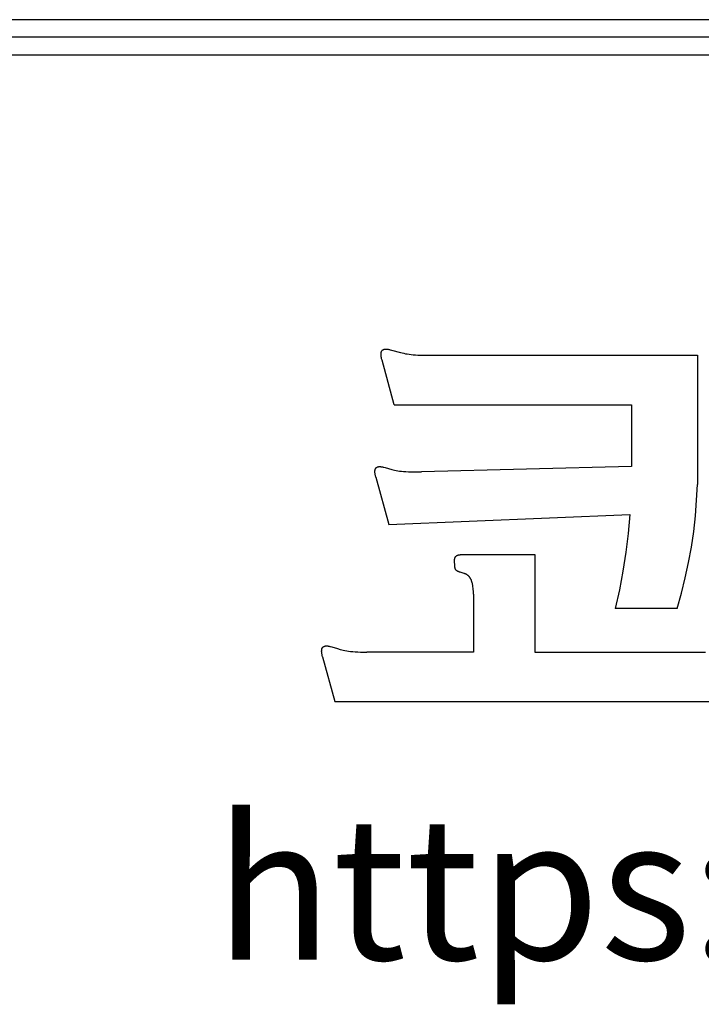
# Model space of a CAD drawing. Units: millimetres. Extents: x 133 to 4055, y 145 to 2915.
# Drawn here: x 492 to 568, y 275 to 385 of the extents above; entities that cross this region are included whole.
import ezdxf

# ---------------------------------------------------------------- set-up
doc = ezdxf.new("R2010")
doc.units = ezdxf.units.MM
for name, color, linetype in [('7', 7, 'Continuous'), ('Form-A3', 60, 'Continuous'), ('±âº»°ª', 7, 'Continuous')]:
    doc.layers.add(name, color=color, linetype=linetype)
doc.styles.add('Arial Regular', font='arial.ttf')

# ---------------------------------------------------------------- blocks, each defined once
blk = doc.blocks.new('A$C00CF3378')
at = {"layer": '±âº»°ª', "color": 162}
for p, q in [((360.62, 194.13, 41.98), (360.63, 194.16, 41.98)), ((360.62, 194.13, 41.98), (360.63, 194.16, 41.98)), ((360.62, 194.1, 41.98), (360.62, 194.13, 41.98)), ((360.62, 194.1, 41.98), (360.62, 194.13, 41.98)), ((360.62, 194.06, 41.98), (360.62, 194.1, 41.98)), ((360.62, 194.06, 41.98), (360.62, 194.1, 41.98)), ((360.62, 194.03, 41.98), (360.62, 194.06, 41.98)), ((360.62, 194.03, 41.98), (360.62, 194.06, 41.98)), ((360.62, 194, 41.98), (360.62, 194.03, 41.98)), ((360.62, 194, 41.98), (360.62, 194.03, 41.98)), ((360.62, 193.92, 41.98), (360.62, 194, 41.98)), ((360.62, 193.92, 41.98), (360.62, 194, 41.98)), ((360.62, 193.85, 41.98), (360.62, 193.92, 41.98)), ((360.62, 193.85, 41.98), (360.62, 193.92, 41.98)), ((360.63, 193.77, 41.98), (360.62, 193.85, 41.98)), ((360.63, 193.77, 41.98), (360.62, 193.85, 41.98)), ((360.63, 194.22, 41.98), (360.64, 194.25, 41.98)), ((360.63, 194.22, 41.98), (360.64, 194.25, 41.98)), ((360.63, 194.19, 41.98), (360.63, 194.22, 41.98)), ((360.63, 194.19, 41.98), (360.63, 194.22, 41.98)), ((360.63, 194.16, 41.98), (360.63, 194.19, 41.98)), ((360.63, 194.16, 41.98), (360.63, 194.19, 41.98)), ((360.64, 193.69, 41.98), (360.63, 193.77, 41.98)), ((360.64, 193.69, 41.98), (360.63, 193.77, 41.98)), ((360.64, 194.28, 41.98), (360.65, 194.31, 41.98)), ((360.64, 194.28, 41.98), (360.65, 194.31, 41.98)), ((360.64, 194.25, 41.98), (360.64, 194.28, 41.98)), ((360.64, 194.25, 41.98), (360.64, 194.28, 41.98)), ((360.65, 193.6, 41.98), (360.64, 193.69, 41.98)), ((360.65, 193.6, 41.98), (360.64, 193.69, 41.98)), ((360.65, 194.31, 41.98), (360.66, 194.33, 41.98)), ((360.65, 194.31, 41.98), (360.66, 194.33, 41.98)), ((360.66, 193.51, 41.98), (360.65, 193.6, 41.98)), ((360.66, 193.51, 41.98), (360.65, 193.6, 41.98)), ((360.66, 194.36, 41.98), (360.67, 194.38, 41.98)), ((360.66, 194.36, 41.98), (360.67, 194.38, 41.98)), ((360.66, 194.33, 41.98), (360.66, 194.36, 41.98)), ((360.66, 194.33, 41.98), (360.66, 194.36, 41.98)), ((360.68, 193.42, 41.98), (360.66, 193.51, 41.98)), ((360.68, 193.42, 41.98), (360.66, 193.51, 41.98)), ((360.67, 194.38, 41.98), (360.68, 194.41, 41.98)), ((360.67, 194.38, 41.98), (360.68, 194.41, 41.98)), ((360.68, 194.41, 41.98), (360.69, 194.43, 41.98)), ((360.68, 194.41, 41.98), (360.69, 194.43, 41.98)), ((360.7, 193.32, 41.98), (360.68, 193.42, 41.98)), ((360.7, 193.32, 41.98), (360.68, 193.42, 41.98)), ((360.69, 194.43, 41.98), (360.7, 194.46, 41.98)), ((360.69, 194.43, 41.98), (360.7, 194.46, 41.98)), ((360.7, 194.46, 41.98), (360.71, 194.48, 41.98)), ((360.7, 194.46, 41.98), (360.71, 194.48, 41.98)), ((360.71, 194.48, 41.98), (360.72, 194.5, 41.98)), ((360.71, 194.48, 41.98), (360.72, 194.5, 41.98)), ((360.72, 194.5, 41.98), (360.73, 194.52, 41.98)), ((360.72, 194.5, 41.98), (360.73, 194.52, 41.98)), ((360.73, 194.52, 41.98), (360.74, 194.54, 41.98)), ((360.73, 194.52, 41.98), (360.74, 194.54, 41.98)), ((360.74, 194.54, 41.98), (360.75, 194.56, 41.98)), ((360.74, 194.54, 41.98), (360.75, 194.56, 41.98)), ((360.75, 194.56, 41.98), (360.76, 194.57, 41.98)), ((360.75, 194.56, 41.98), (360.76, 194.57, 41.98)), ((360.76, 194.58, 41.98), (360.77, 194.59, 41.98)), ((360.76, 194.58, 41.98), (360.77, 194.59, 41.98)), ((360.76, 194.57, 41.98), (360.76, 194.58, 41.98)), ((360.76, 194.57, 41.98), (360.76, 194.58, 41.98)), ((360.77, 194.6, 41.98), (360.78, 194.61, 41.98)), ((360.77, 194.6, 41.98), (360.78, 194.61, 41.98)), ((360.77, 194.59, 41.98), (360.77, 194.6, 41.98)), ((360.77, 194.59, 41.98), (360.77, 194.6, 41.98)), ((360.78, 194.61, 41.98), (360.79, 194.61, 41.98)), ((360.78, 194.61, 41.98), (360.79, 194.61, 41.98)), ((360.79, 194.62, 41.98), (360.8, 194.63, 41.98)), ((360.79, 194.62, 41.98), (360.8, 194.63, 41.98)), ((360.79, 194.61, 41.98), (360.79, 194.62, 41.98)), ((360.79, 194.61, 41.98), (360.79, 194.62, 41.98)), ((360.8, 194.63, 41.98), (360.81, 194.64, 41.98)), ((360.8, 194.63, 41.98), (360.81, 194.64, 41.98)), ((360.81, 194.64, 41.98), (360.82, 194.65, 41.98)), ((360.81, 194.64, 41.98), (360.82, 194.65, 41.98)), ((360.82, 194.65, 41.98), (360.83, 194.66, 41.98)), ((360.82, 194.65, 41.98), (360.83, 194.66, 41.98)), ((360.82, 194.65, 41.98), (360.82, 194.65, 41.98)), ((360.82, 194.65, 41.98), (360.82, 194.65, 41.98)), ((360.83, 194.66, 41.98), (360.84, 194.67, 41.98)), ((360.83, 194.66, 41.98), (360.84, 194.67, 41.98)), ((360.84, 194.67, 41.98), (360.85, 194.68, 41.98)), ((360.84, 194.67, 41.98), (360.85, 194.68, 41.98)), ((360.85, 194.68, 41.98), (360.86, 194.69, 41.98)), ((360.85, 194.68, 41.98), (360.86, 194.69, 41.98)), ((360.85, 194.68, 41.98), (360.85, 194.68, 41.98)), ((360.85, 194.68, 41.98), (360.85, 194.68, 41.98)), ((360.86, 194.69, 41.98), (360.87, 194.7, 41.98)), ((360.86, 194.69, 41.98), (360.87, 194.7, 41.98)), ((360.87, 194.7, 41.98), (360.88, 194.71, 41.98)), ((360.87, 194.7, 41.98), (360.88, 194.71, 41.98)), ((360.88, 194.71, 41.98), (360.89, 194.71, 41.98)), ((360.88, 194.71, 41.98), (360.89, 194.71, 41.98)), ((360.89, 194.71, 41.98), (360.89, 194.72, 41.98)), ((360.89, 194.72, 41.98), (360.9, 194.72, 41.98)), ((360.89, 194.71, 41.98), (360.89, 194.72, 41.98)), ((360.89, 194.72, 41.98), (360.9, 194.72, 41.98)), ((360.9, 194.72, 41.98), (360.91, 194.73, 41.98)), ((360.9, 194.72, 41.98), (360.91, 194.73, 41.98)), ((360.91, 194.73, 41.98), (360.93, 194.74, 41.98)), ((360.91, 194.73, 41.98), (360.93, 194.74, 41.98)), ((360.93, 194.74, 41.98), (360.95, 194.75, 41.98)), ((360.93, 194.74, 41.98), (360.95, 194.75, 41.98)), ((360.95, 194.75, 41.98), (360.96, 194.76, 41.98)), ((360.95, 194.75, 41.98), (360.96, 194.76, 41.98)), ((360.96, 194.76, 41.98), (360.98, 194.77, 41.98)), ((360.96, 194.76, 41.98), (360.98, 194.77, 41.98)), ((360.98, 194.77, 41.98), (361, 194.78, 41.98)), ((360.98, 194.77, 41.98), (361, 194.78, 41.98)), ((361, 194.78, 41.98), (361.02, 194.79, 41.98)), ((361, 194.78, 41.98), (361.02, 194.79, 41.98)), ((361.02, 194.79, 41.98), (361.04, 194.8, 41.98)), ((361.02, 194.79, 41.98), (361.04, 194.8, 41.98)), ((361.04, 194.8, 41.98), (361.06, 194.81, 41.98)), ((361.04, 194.8, 41.98), (361.06, 194.81, 41.98)), ((361.06, 194.81, 41.98), (361.08, 194.82, 41.98)), ((361.06, 194.81, 41.98), (361.08, 194.82, 41.98)), ((361.08, 194.82, 41.98), (361.1, 194.82, 41.98)), ((361.08, 194.82, 41.98), (361.1, 194.82, 41.98)), ((361.1, 194.82, 41.98), (361.12, 194.83, 41.98)), ((361.1, 194.82, 41.98), (361.12, 194.83, 41.98)), ((361.12, 194.83, 41.98), (361.14, 194.84, 41.98)), ((361.12, 194.83, 41.98), (361.14, 194.84, 41.98)), ((361.14, 194.84, 41.98), (361.17, 194.84, 41.98)), ((361.14, 194.84, 41.98), (361.17, 194.84, 41.98)), ((361.17, 194.84, 41.98), (361.19, 194.85, 41.98)), ((361.17, 194.84, 41.98), (361.19, 194.85, 41.98)), ((361.19, 194.85, 41.98), (361.21, 194.85, 41.98)), ((361.19, 194.85, 41.98), (361.21, 194.85, 41.98)), ((361.21, 194.85, 41.98), (361.24, 194.86, 41.98)), ((361.21, 194.85, 41.98), (361.24, 194.86, 41.98)), ((361.24, 194.86, 41.98), (361.26, 194.86, 41.98)), ((361.24, 194.86, 41.98), (361.26, 194.86, 41.98)), ((361.26, 194.86, 41.98), (361.28, 194.86, 41.98)), ((361.26, 194.86, 41.98), (361.28, 194.86, 41.98)), ((361.28, 194.86, 41.98), (361.31, 194.86, 41.98)), ((361.28, 194.86, 41.98), (361.31, 194.86, 41.98)), ((361.31, 194.86, 41.98), (361.33, 194.87, 41.98)), ((361.31, 194.86, 41.98), (361.33, 194.87, 41.98)), ((361.33, 194.87, 41.98), (361.35, 194.87, 41.98)), ((361.33, 194.87, 41.98), (361.35, 194.87, 41.98)), ((361.35, 194.87, 41.98), (361.38, 194.87, 41.98)), ((361.35, 194.87, 41.98), (361.38, 194.87, 41.98)), ((361.38, 194.87, 41.98), (361.43, 194.87, 41.98)), ((361.38, 194.87, 41.98), (361.43, 194.87, 41.98)), ((361.43, 194.87, 41.98), (361.48, 194.87, 41.98)), ((361.43, 194.87, 41.98), (361.48, 194.87, 41.98)), ((361.48, 194.87, 41.98), (361.54, 194.87, 41.98)), ((361.48, 194.87, 41.98), (361.54, 194.87, 41.98)), ((361.54, 194.87, 41.98), (361.59, 194.87, 41.98)), ((361.54, 194.87, 41.98), (361.59, 194.87, 41.98)), ((361.59, 194.87, 41.98), (361.64, 194.86, 41.98)), ((361.59, 194.87, 41.98), (361.64, 194.86, 41.98)), ((361.64, 194.86, 41.98), (361.7, 194.86, 41.98)), ((361.64, 194.86, 41.98), (361.7, 194.86, 41.98)), ((361.7, 194.86, 41.98), (361.76, 194.85, 41.98)), ((361.7, 194.86, 41.98), (361.76, 194.85, 41.98)), ((361.76, 194.85, 41.98), (361.81, 194.84, 41.98)), ((361.76, 194.85, 41.98), (361.81, 194.84, 41.98)), ((361.81, 194.84, 41.98), (361.93, 194.82, 41.98)), ((361.81, 194.84, 41.98), (361.93, 194.82, 41.98)), ((361.93, 194.82, 41.98), (362.05, 194.8, 41.98)), ((361.93, 194.82, 41.98), (362.05, 194.8, 41.98)), ((362.05, 194.8, 41.98), (362.17, 194.77, 41.98)), ((362.05, 194.8, 41.98), (362.17, 194.77, 41.98)), ((362.17, 194.77, 41.98), (362.42, 194.71, 41.98)), ((362.17, 194.77, 41.98), (362.42, 194.71, 41.98)), ((362.42, 194.71, 41.98), (363.94, 194.28, 41.98)), ((362.42, 194.71, 41.98), (363.94, 194.28, 41.98)), ((363.94, 194.28, 41.98), (364.21, 194.21, 41.98)), ((363.94, 194.28, 41.98), (364.21, 194.21, 41.98)), ((364.21, 194.21, 41.98), (364.49, 194.15, 41.98)), ((364.21, 194.21, 41.98), (364.49, 194.15, 41.98)), ((364.49, 194.15, 41.98), (364.77, 194.09, 41.98)), ((364.49, 194.15, 41.98), (364.77, 194.09, 41.98)), ((364.77, 194.09, 41.98), (365.08, 194.04, 41.98)), ((364.77, 194.09, 41.98), (365.08, 194.04, 41.98)), ((365.08, 194.04, 41.98), (365.4, 193.99, 41.98)), ((365.08, 194.04, 41.98), (365.4, 193.99, 41.98)), ((365.4, 193.99, 41.98), (365.74, 193.94, 41.98)), ((365.4, 193.99, 41.98), (365.74, 193.94, 41.98)), ((365.74, 193.94, 41.98), (366.1, 193.9, 41.98)), ((365.74, 193.94, 41.98), (366.1, 193.9, 41.98)), ((366.1, 193.9, 41.98), (366.49, 193.87, 41.98)), ((366.1, 193.9, 41.98), (366.49, 193.87, 41.98)), ((366.49, 193.87, 41.98), (366.91, 193.84, 41.98)), ((366.49, 193.87, 41.98), (366.91, 193.84, 41.98)), ((366.91, 193.84, 41.98), (367.36, 193.82, 41.98)), ((366.91, 193.84, 41.98), (367.36, 193.82, 41.98)), ((367.36, 193.82, 41.98), (368.35, 193.81, 41.98)), ((367.36, 193.82, 41.98), (368.35, 193.81, 41.98)), ((368.34, 193.81, 41.98), (414.63, 193.81, 41.98)), ((414.63, 193.81, 41.98), (414.63, 171.76, 41.98)), ((360.72, 193.22, 41.98), (360.7, 193.32, 41.98)), ((360.72, 193.22, 41.98), (360.7, 193.32, 41.98)), ((360.75, 193.11, 41.98), (360.72, 193.22, 41.98)), ((360.75, 193.11, 41.98), (360.72, 193.22, 41.98)), ((360.78, 193, 41.98), (360.75, 193.11, 41.98)), ((360.78, 193, 41.98), (360.75, 193.11, 41.98)), ((362.87, 185.36, 41.98), (360.78, 193, 41.98)), ((362.87, 185.36, 41.98), (403.36, 185.36, 41.98)), ((403.36, 185.36, 41.98), (403.36, 174.82, 41.98)), ((359.57, 174.02, 41.98), (359.58, 174.05, 41.98)), ((359.57, 173.99, 41.98), (359.57, 174.02, 41.98)), ((359.57, 173.95, 41.98), (359.57, 173.99, 41.98)), ((359.57, 173.92, 41.98), (359.57, 173.95, 41.98)), ((359.57, 173.88, 41.98), (359.57, 173.92, 41.98)), ((359.58, 173.81, 41.98), (359.57, 173.88, 41.98)), ((359.58, 174.14, 41.98), (359.59, 174.17, 41.98)), ((359.58, 174.11, 41.98), (359.58, 174.14, 41.98)), ((359.58, 174.08, 41.98), (359.58, 174.11, 41.98)), ((359.58, 174.05, 41.98), (359.58, 174.08, 41.98)), ((359.58, 173.73, 41.98), (359.58, 173.81, 41.98)), ((359.59, 173.64, 41.98), (359.58, 173.73, 41.98)), ((359.59, 174.2, 41.98), (359.6, 174.23, 41.98)), ((359.59, 174.17, 41.98), (359.59, 174.2, 41.98)), ((359.6, 173.56, 41.98), (359.59, 173.64, 41.98)), ((359.6, 174.26, 41.98), (359.61, 174.28, 41.98)), ((359.6, 174.23, 41.98), (359.6, 174.26, 41.98)), ((359.62, 173.47, 41.98), (359.6, 173.56, 41.98)), ((359.61, 174.28, 41.98), (359.62, 174.31, 41.98)), ((359.62, 174.31, 41.98), (359.63, 174.33, 41.98)), ((359.63, 173.38, 41.98), (359.62, 173.47, 41.98)), ((359.63, 174.36, 41.98), (359.64, 174.38, 41.98)), ((359.63, 174.33, 41.98), (359.63, 174.36, 41.98)), ((359.65, 173.28, 41.98), (359.63, 173.38, 41.98)), ((359.64, 174.38, 41.98), (359.65, 174.4, 41.98)), ((359.65, 174.4, 41.98), (359.66, 174.43, 41.98)), ((359.68, 173.18, 41.98), (359.65, 173.28, 41.98)), ((359.66, 174.43, 41.98), (359.67, 174.45, 41.98)), ((359.67, 174.45, 41.98), (359.68, 174.47, 41.98)), ((359.68, 174.47, 41.98), (359.69, 174.49, 41.98)), ((359.69, 174.49, 41.98), (359.71, 174.51, 41.98)), ((359.71, 174.51, 41.98), (359.72, 174.52, 41.98)), ((359.71, 174.51, 41.98), (359.71, 174.51, 41.98)), ((359.72, 174.53, 41.98), (359.73, 174.54, 41.98)), ((359.72, 174.52, 41.98), (359.72, 174.53, 41.98)), ((359.73, 174.54, 41.98), (359.74, 174.55, 41.98)), ((359.74, 174.56, 41.98), (359.75, 174.57, 41.98)), ((359.74, 174.55, 41.98), (359.74, 174.56, 41.98)), ((359.75, 174.57, 41.98), (359.76, 174.57, 41.98)), ((359.76, 174.57, 41.98), (359.77, 174.58, 41.98)), ((359.77, 174.59, 41.98), (359.78, 174.6, 41.98)), ((359.77, 174.58, 41.98), (359.77, 174.59, 41.98)), ((359.78, 174.6, 41.98), (359.79, 174.61, 41.98)), ((359.79, 174.61, 41.98), (359.8, 174.62, 41.98)), ((359.79, 174.61, 41.98), (359.79, 174.61, 41.98)), ((359.8, 174.62, 41.98), (359.81, 174.63, 41.98)), ((359.81, 174.63, 41.98), (359.82, 174.63, 41.98)), ((359.82, 174.63, 41.98), (359.83, 174.64, 41.98)), ((359.83, 174.64, 41.98), (359.83, 174.65, 41.98)), ((359.83, 174.65, 41.98), (359.84, 174.65, 41.98)), ((359.84, 174.65, 41.98), (359.85, 174.66, 41.98)), ((359.85, 174.66, 41.98), (359.87, 174.67, 41.98)), ((359.87, 174.67, 41.98), (359.88, 174.68, 41.98)), ((359.88, 174.68, 41.98), (359.9, 174.69, 41.98)), ((359.9, 174.69, 41.98), (359.92, 174.7, 41.98)), ((359.92, 174.7, 41.98), (359.94, 174.71, 41.98)), ((359.94, 174.71, 41.98), (359.96, 174.72, 41.98)), ((359.96, 174.72, 41.98), (359.98, 174.73, 41.98)), ((359.98, 174.73, 41.98), (360, 174.74, 41.98)), ((360, 174.74, 41.98), (360.02, 174.75, 41.98)), ((360.02, 174.75, 41.98), (360.04, 174.75, 41.98)), ((360.04, 174.75, 41.98), (360.06, 174.76, 41.98)), ((360.06, 174.76, 41.98), (360.08, 174.77, 41.98)), ((360.08, 174.77, 41.98), (360.1, 174.77, 41.98)), ((360.1, 174.77, 41.98), (360.12, 174.78, 41.98)), ((360.12, 174.78, 41.98), (360.14, 174.78, 41.98)), ((360.14, 174.78, 41.98), (360.16, 174.79, 41.98)), ((360.16, 174.79, 41.98), (360.19, 174.79, 41.98)), ((360.19, 174.79, 41.98), (360.21, 174.79, 41.98)), ((360.21, 174.79, 41.98), (360.23, 174.8, 41.98)), ((360.23, 174.8, 41.98), (360.26, 174.8, 41.98)), ((360.26, 174.8, 41.98), (360.28, 174.8, 41.98)), ((360.28, 174.8, 41.98), (360.3, 174.8, 41.98)), ((360.3, 174.8, 41.98), (360.33, 174.8, 41.98)), ((360.33, 174.8, 41.98), (360.38, 174.8, 41.98)), ((360.38, 174.8, 41.98), (360.43, 174.8, 41.98)), ((360.43, 174.8, 41.98), (360.48, 174.8, 41.98)), ((360.48, 174.8, 41.98), (360.53, 174.8, 41.98)), ((360.53, 174.8, 41.98), (360.58, 174.79, 41.98)), ((360.58, 174.79, 41.98), (360.64, 174.79, 41.98)), ((360.64, 174.79, 41.98), (360.69, 174.78, 41.98)), ((360.69, 174.78, 41.98), (360.75, 174.77, 41.98)), ((360.75, 174.77, 41.98), (360.86, 174.75, 41.98)), ((360.86, 174.75, 41.98), (360.97, 174.73, 41.98)), ((360.97, 174.73, 41.98), (361.09, 174.7, 41.98)), ((361.09, 174.7, 41.98), (361.32, 174.64, 41.98)), ((361.32, 174.64, 41.98), (362.45, 174.3, 41.98)), ((362.45, 174.3, 41.98), (362.68, 174.24, 41.98)), ((362.68, 174.24, 41.98), (362.93, 174.19, 41.98)), ((362.93, 174.19, 41.98), (363.18, 174.13, 41.98)), ((363.18, 174.13, 41.98), (363.46, 174.09, 41.98)), ((363.46, 174.09, 41.98), (363.76, 174.04, 41.98)), ((363.76, 174.04, 41.98), (364.09, 174.01, 41.98)), ((364.09, 174.01, 41.98), (364.45, 173.97, 41.98)), ((364.45, 173.97, 41.98), (364.84, 173.95, 41.98)), ((364.84, 173.95, 41.98), (365.28, 173.93, 41.98)), ((365.28, 173.93, 41.98), (366.3, 173.91, 41.98)), ((366.3, 173.91, 41.98), (367.54, 173.93, 41.98)), ((403.36, 174.82, 41.98), (367.54, 173.93, 41.98)), ((359.7, 173.07, 41.98), (359.68, 173.18, 41.98)), ((359.73, 172.97, 41.98), (359.7, 173.07, 41.98)), ((359.73, 172.97, 41.98), (361.96, 164.91, 41.98)), ((414.51, 169.07, 41.98), (414.63, 171.76, 41.98)), ((414.31, 166.39, 41.98), (414.51, 169.07, 41.98)), ((361.96, 164.91, 41.98), (403.12, 166.61, 41.98)), ((403.12, 166.61, 41.98), (402.81, 163.38, 41.98)), ((414.01, 163.72, 41.98), (414.31, 166.39, 41.98)), ((402.81, 163.38, 41.98), (402.41, 160.16, 41.98)), ((413.62, 161.06, 41.98), (414.01, 163.72, 41.98)), ((402.41, 160.16, 41.98), (401.91, 156.95, 41.98)), ((413.14, 158.41, 41.98), (413.62, 161.06, 41.98)), ((373.17, 158.93, 41.98), (373.18, 158.96, 41.98)), ((373.17, 158.87, 41.98), (373.17, 158.93, 41.98)), ((373.17, 158.82, 41.98), (373.17, 158.87, 41.98)), ((373.17, 158.76, 41.98), (373.17, 158.82, 41.98)), ((373.17, 158.71, 41.98), (373.17, 158.76, 41.98)), ((373.17, 158.49, 41.98), (373.17, 158.71, 41.98)), ((373.19, 158.08, 41.98), (373.17, 158.49, 41.98)), ((373.18, 159.01, 41.98), (373.19, 159.04, 41.98)), ((373.18, 158.98, 41.98), (373.18, 159.01, 41.98)), ((373.18, 158.96, 41.98), (373.18, 158.98, 41.98)), ((373.19, 159.07, 41.98), (373.2, 159.09, 41.98)), ((373.19, 159.04, 41.98), (373.19, 159.07, 41.98)), ((373.2, 159.09, 41.98), (373.21, 159.12, 41.98)), ((373.21, 159.14, 41.98), (373.22, 159.17, 41.98)), ((373.21, 159.12, 41.98), (373.21, 159.14, 41.98)), ((373.22, 159.17, 41.98), (373.23, 159.2, 41.98)), ((373.23, 159.2, 41.98), (373.24, 159.22, 41.98)), ((373.24, 159.22, 41.98), (373.25, 159.25, 41.98)), ((373.25, 159.25, 41.98), (373.26, 159.27, 41.98)), ((373.26, 159.27, 41.98), (373.27, 159.3, 41.98)), ((373.27, 159.3, 41.98), (373.28, 159.31, 41.98)), ((373.28, 159.32, 41.98), (373.29, 159.33, 41.98)), ((373.28, 159.31, 41.98), (373.28, 159.32, 41.98)), ((373.29, 159.33, 41.98), (373.3, 159.34, 41.98)), ((373.3, 159.35, 41.98), (373.31, 159.37, 41.98)), ((373.3, 159.34, 41.98), (373.3, 159.35, 41.98)), ((373.31, 159.37, 41.98), (373.32, 159.38, 41.98)), ((373.32, 159.38, 41.98), (373.33, 159.39, 41.98)), ((373.33, 159.4, 41.98), (373.34, 159.41, 41.98)), ((373.33, 159.39, 41.98), (373.33, 159.4, 41.98)), ((373.34, 159.41, 41.98), (373.35, 159.42, 41.98)), ((373.35, 159.42, 41.98), (373.36, 159.43, 41.98)), ((373.36, 159.43, 41.98), (373.37, 159.44, 41.98)), ((373.37, 159.44, 41.98), (373.38, 159.45, 41.98)), ((373.38, 159.45, 41.98), (373.39, 159.46, 41.98)), ((373.39, 159.46, 41.98), (373.4, 159.47, 41.98)), ((373.4, 159.47, 41.98), (373.41, 159.48, 41.98)), ((373.41, 159.48, 41.98), (373.42, 159.49, 41.98)), ((373.42, 159.49, 41.98), (373.43, 159.5, 41.98)), ((373.43, 159.5, 41.98), (373.44, 159.51, 41.98)), ((373.44, 159.51, 41.98), (373.45, 159.52, 41.98)), ((373.45, 159.52, 41.98), (373.46, 159.53, 41.98)), ((373.46, 159.53, 41.98), (373.48, 159.54, 41.98)), ((373.48, 159.54, 41.98), (373.49, 159.55, 41.98)), ((373.49, 159.55, 41.98), (373.5, 159.56, 41.98)), ((373.5, 159.56, 41.98), (373.51, 159.57, 41.98)), ((373.51, 159.57, 41.98), (373.53, 159.58, 41.98)), ((373.53, 159.58, 41.98), (373.54, 159.59, 41.98)), ((373.54, 159.59, 41.98), (373.55, 159.59, 41.98)), ((373.55, 159.59, 41.98), (373.57, 159.6, 41.98)), ((373.57, 159.6, 41.98), (373.58, 159.61, 41.98)), ((373.58, 159.61, 41.98), (373.6, 159.62, 41.98)), ((373.6, 159.62, 41.98), (373.61, 159.63, 41.98)), ((373.61, 159.63, 41.98), (373.63, 159.63, 41.98)), ((373.63, 159.63, 41.98), (373.64, 159.64, 41.98)), ((373.64, 159.64, 41.98), (373.66, 159.65, 41.98)), ((373.66, 159.65, 41.98), (373.69, 159.66, 41.98)), ((373.69, 159.66, 41.98), (373.73, 159.67, 41.98)), ((373.73, 159.67, 41.98), (373.76, 159.69, 41.98)), ((373.76, 159.69, 41.98), (373.8, 159.7, 41.98)), ((373.8, 159.7, 41.98), (373.84, 159.71, 41.98)), ((373.84, 159.71, 41.98), (373.88, 159.72, 41.98)), ((373.88, 159.72, 41.98), (373.92, 159.73, 41.98)), ((373.92, 159.73, 41.98), (373.97, 159.74, 41.98)), ((373.97, 159.74, 41.98), (374.01, 159.74, 41.98)), ((374.01, 159.74, 41.98), (374.06, 159.75, 41.98)), ((374.06, 159.75, 41.98), (374.11, 159.75, 41.98)), ((374.11, 159.75, 41.98), (374.16, 159.76, 41.98)), ((374.16, 159.76, 41.98), (374.21, 159.76, 41.98)), ((374.21, 159.76, 41.98), (374.27, 159.77, 41.98)), ((374.27, 159.77, 41.98), (374.32, 159.77, 41.98)), ((374.32, 159.77, 41.98), (374.38, 159.77, 41.98)), ((374.38, 159.77, 41.98), (386.86, 159.77, 41.98)), ((386.86, 159.77, 41.98), (386.86, 143.11, 41.98)), ((412.57, 155.78, 41.98), (413.14, 158.41, 41.98)), ((373.2, 157.9, 41.98), (373.19, 158.08, 41.98)), ((373.21, 157.81, 41.98), (373.2, 157.9, 41.98)), ((373.22, 157.73, 41.98), (373.21, 157.81, 41.98)), ((373.23, 157.65, 41.98), (373.22, 157.73, 41.98)), ((373.24, 157.61, 41.98), (373.23, 157.65, 41.98)), ((373.24, 157.57, 41.98), (373.24, 157.61, 41.98)), ((373.25, 157.53, 41.98), (373.24, 157.57, 41.98)), ((373.26, 157.5, 41.98), (373.25, 157.53, 41.98)), ((373.27, 157.46, 41.98), (373.26, 157.5, 41.98)), ((373.28, 157.43, 41.98), (373.27, 157.46, 41.98)), ((373.29, 157.4, 41.98), (373.28, 157.43, 41.98)), ((373.3, 157.36, 41.98), (373.29, 157.4, 41.98)), ((373.31, 157.33, 41.98), (373.3, 157.36, 41.98)), ((373.32, 157.3, 41.98), (373.31, 157.33, 41.98)), ((373.33, 157.29, 41.98), (373.32, 157.3, 41.98)), ((373.34, 157.27, 41.98), (373.33, 157.29, 41.98)), ((373.34, 157.26, 41.98), (373.34, 157.27, 41.98)), ((373.35, 157.25, 41.98), (373.34, 157.26, 41.98)), ((373.36, 157.23, 41.98), (373.35, 157.25, 41.98)), ((373.37, 157.22, 41.98), (373.36, 157.23, 41.98)), ((373.37, 157.2, 41.98), (373.37, 157.22, 41.98)), ((373.38, 157.19, 41.98), (373.37, 157.2, 41.98)), ((373.39, 157.18, 41.98), (373.38, 157.19, 41.98)), ((373.4, 157.17, 41.98), (373.39, 157.18, 41.98)), ((373.41, 157.15, 41.98), (373.4, 157.17, 41.98)), ((373.42, 157.14, 41.98), (373.41, 157.15, 41.98)), ((373.43, 157.13, 41.98), (373.42, 157.14, 41.98)), ((373.44, 157.12, 41.98), (373.43, 157.13, 41.98)), ((373.45, 157.11, 41.98), (373.44, 157.12, 41.98)), ((373.46, 157.1, 41.98), (373.45, 157.11, 41.98)), ((373.47, 157.09, 41.98), (373.46, 157.1, 41.98)), ((373.48, 157.07, 41.98), (373.47, 157.09, 41.98)), ((373.49, 157.06, 41.98), (373.48, 157.07, 41.98)), ((373.5, 157.05, 41.98), (373.49, 157.06, 41.98)), ((373.51, 157.04, 41.98), (373.5, 157.05, 41.98)), ((373.52, 157.03, 41.98), (373.51, 157.04, 41.98)), ((373.53, 157.02, 41.98), (373.52, 157.03, 41.98)), ((373.55, 157.01, 41.98), (373.53, 157.02, 41.98)), ((373.56, 157, 41.98), (373.55, 157.01, 41.98)), ((373.57, 156.99, 41.98), (373.56, 157, 41.98)), ((373.58, 156.99, 41.98), (373.57, 156.99, 41.98)), ((373.6, 156.98, 41.98), (373.58, 156.99, 41.98)), ((373.63, 156.96, 41.98), (373.6, 156.98, 41.98)), ((373.66, 156.94, 41.98), (373.63, 156.96, 41.98)), ((373.69, 156.92, 41.98), (373.66, 156.94, 41.98)), ((373.72, 156.91, 41.98), (373.69, 156.92, 41.98)), ((373.75, 156.89, 41.98), (373.72, 156.91, 41.98)), ((373.79, 156.87, 41.98), (373.75, 156.89, 41.98)), ((373.83, 156.86, 41.98), (373.79, 156.87, 41.98)), ((373.86, 156.84, 41.98), (373.83, 156.86, 41.98)), ((373.95, 156.81, 41.98), (373.86, 156.84, 41.98)), ((374.04, 156.78, 41.98), (373.95, 156.81, 41.98)), ((374.13, 156.75, 41.98), (374.04, 156.78, 41.98)), ((374.81, 156.55, 41.98), (374.13, 156.75, 41.98)), ((374.88, 156.52, 41.98), (374.81, 156.55, 41.98)), ((374.95, 156.49, 41.98), (374.88, 156.52, 41.98)), ((375.03, 156.46, 41.98), (374.95, 156.49, 41.98)), ((375.06, 156.45, 41.98), (375.03, 156.46, 41.98)), ((375.1, 156.43, 41.98), (375.06, 156.45, 41.98)), ((375.14, 156.41, 41.98), (375.1, 156.43, 41.98)), ((375.18, 156.39, 41.98), (375.14, 156.41, 41.98)), ((401.91, 156.95, 41.98), (401.31, 153.76, 41.98)), ((375.22, 156.37, 41.98), (375.18, 156.39, 41.98)), ((375.25, 156.35, 41.98), (375.22, 156.37, 41.98)), ((375.29, 156.33, 41.98), (375.25, 156.35, 41.98)), ((375.33, 156.3, 41.98), (375.29, 156.33, 41.98)), ((375.37, 156.28, 41.98), (375.33, 156.3, 41.98)), ((375.4, 156.25, 41.98), (375.37, 156.28, 41.98)), ((375.44, 156.22, 41.98), (375.4, 156.25, 41.98)), ((375.48, 156.19, 41.98), (375.44, 156.22, 41.98)), ((375.51, 156.16, 41.98), (375.48, 156.19, 41.98)), ((375.55, 156.13, 41.98), (375.51, 156.16, 41.98)), ((375.59, 156.09, 41.98), (375.55, 156.13, 41.98)), ((375.62, 156.06, 41.98), (375.59, 156.09, 41.98)), ((375.66, 156.02, 41.98), (375.62, 156.06, 41.98)), ((375.69, 155.98, 41.98), (375.66, 156.02, 41.98)), ((375.73, 155.93, 41.98), (375.69, 155.98, 41.98)), ((375.76, 155.89, 41.98), (375.73, 155.93, 41.98)), ((375.8, 155.84, 41.98), (375.76, 155.89, 41.98)), ((375.83, 155.79, 41.98), (375.8, 155.84, 41.98)), ((375.86, 155.74, 41.98), (375.83, 155.79, 41.98)), ((375.89, 155.69, 41.98), (375.86, 155.74, 41.98)), ((375.92, 155.63, 41.98), (375.89, 155.69, 41.98)), ((375.95, 155.57, 41.98), (375.92, 155.63, 41.98)), ((375.98, 155.51, 41.98), (375.95, 155.57, 41.98)), ((376.01, 155.45, 41.98), (375.98, 155.51, 41.98)), ((376.04, 155.38, 41.98), (376.01, 155.45, 41.98)), ((376.07, 155.32, 41.98), (376.04, 155.38, 41.98)), ((376.09, 155.24, 41.98), (376.07, 155.32, 41.98)), ((376.12, 155.17, 41.98), (376.09, 155.24, 41.98)), ((376.14, 155.09, 41.98), (376.12, 155.17, 41.98)), ((376.17, 155.01, 41.98), (376.14, 155.09, 41.98)), ((376.19, 154.93, 41.98), (376.17, 155.01, 41.98)), ((376.21, 154.84, 41.98), (376.19, 154.93, 41.98)), ((376.23, 154.76, 41.98), (376.21, 154.84, 41.98)), ((376.25, 154.66, 41.98), (376.23, 154.76, 41.98)), ((411.92, 153.18, 41.98), (412.57, 155.78, 41.98)), ((376.27, 154.57, 41.98), (376.25, 154.66, 41.98)), ((376.29, 154.47, 41.98), (376.27, 154.57, 41.98)), ((376.32, 154.26, 41.98), (376.29, 154.47, 41.98)), ((376.35, 154.04, 41.98), (376.32, 154.26, 41.98)), ((376.37, 153.8, 41.98), (376.35, 154.04, 41.98)), ((376.38, 153.55, 41.98), (376.37, 153.8, 41.98)), ((376.39, 153.29, 41.98), (376.38, 153.55, 41.98)), ((376.39, 153.01, 41.98), (376.39, 153.29, 41.98)), ((401.31, 153.76, 41.98), (400.62, 150.59, 41.98)), ((411.17, 150.59, 41.98), (411.92, 153.18, 41.98)), ((376.39, 153.01, 41.98), (376.39, 143.11, 41.98)), ((411.17, 150.59, 41.98), (400.62, 150.59, 41.98)), ((350.47, 143.33, 41.98), (350.48, 143.37, 41.98)), ((350.47, 143.3, 41.98), (350.47, 143.33, 41.98)), ((350.47, 143.23, 41.98), (350.47, 143.3, 41.98)), ((350.48, 143.15, 41.98), (350.47, 143.23, 41.98)), ((350.48, 143.46, 41.98), (350.49, 143.49, 41.98)), ((350.48, 143.43, 41.98), (350.48, 143.46, 41.98)), ((350.48, 143.4, 41.98), (350.48, 143.43, 41.98)), ((350.48, 143.37, 41.98), (350.48, 143.4, 41.98)), ((350.48, 143.07, 41.98), (350.48, 143.15, 41.98)), ((350.49, 142.99, 41.98), (350.48, 143.07, 41.98)), ((350.49, 143.55, 41.98), (350.5, 143.58, 41.98)), ((350.49, 143.52, 41.98), (350.49, 143.55, 41.98)), ((350.49, 143.49, 41.98), (350.49, 143.52, 41.98)), ((350.51, 142.9, 41.98), (350.49, 142.99, 41.98)), ((350.5, 143.58, 41.98), (350.51, 143.61, 41.98)), ((350.51, 143.63, 41.98), (350.52, 143.66, 41.98)), ((350.51, 143.61, 41.98), (350.51, 143.63, 41.98)), ((350.52, 143.66, 41.98), (350.53, 143.69, 41.98)), ((350.53, 143.71, 41.98), (350.54, 143.73, 41.98)), ((350.53, 143.69, 41.98), (350.53, 143.71, 41.98)), ((350.54, 143.73, 41.98), (350.55, 143.76, 41.98)), ((350.55, 143.76, 41.98), (350.56, 143.78, 41.98)), ((350.56, 143.78, 41.98), (350.57, 143.8, 41.98)), ((350.57, 143.8, 41.98), (350.58, 143.82, 41.98)), ((350.58, 143.82, 41.98), (350.59, 143.84, 41.98)), ((350.59, 143.84, 41.98), (350.6, 143.86, 41.98)), ((350.6, 143.86, 41.98), (350.62, 143.88, 41.98)), ((350.62, 143.89, 41.98), (350.63, 143.9, 41.98)), ((350.62, 143.88, 41.98), (350.62, 143.89, 41.98)), ((350.63, 143.91, 41.98), (350.64, 143.92, 41.98)), ((350.63, 143.9, 41.98), (350.63, 143.91, 41.98)), ((350.64, 143.92, 41.98), (350.65, 143.92, 41.98)), ((350.65, 143.92, 41.98), (350.66, 143.93, 41.98)), ((350.66, 143.94, 41.98), (350.67, 143.95, 41.98)), ((350.66, 143.93, 41.98), (350.66, 143.94, 41.98)), ((350.67, 143.95, 41.98), (350.68, 143.96, 41.98)), ((350.68, 143.96, 41.98), (350.69, 143.97, 41.98)), ((350.68, 143.96, 41.98), (350.68, 143.96, 41.98)), ((350.69, 143.97, 41.98), (350.7, 143.98, 41.98)), ((350.7, 143.98, 41.98), (350.71, 143.99, 41.98)), ((350.71, 143.99, 41.98), (350.72, 144, 41.98)), ((350.71, 143.99, 41.98), (350.71, 143.99, 41.98)), ((350.72, 144, 41.98), (350.73, 144.01, 41.98)), ((350.73, 144.01, 41.98), (350.74, 144.01, 41.98)), ((350.74, 144.01, 41.98), (350.75, 144.02, 41.98)), ((350.75, 144.02, 41.98), (350.75, 144.03, 41.98)), ((350.75, 144.03, 41.98), (350.76, 144.03, 41.98)), ((350.76, 144.03, 41.98), (350.78, 144.04, 41.98)), ((350.78, 144.04, 41.98), (350.8, 144.05, 41.98)), ((350.8, 144.05, 41.98), (350.81, 144.07, 41.98)), ((350.81, 144.07, 41.98), (350.83, 144.08, 41.98)), ((350.83, 144.08, 41.98), (350.85, 144.09, 41.98)), ((350.85, 144.09, 41.98), (350.87, 144.09, 41.98)), ((350.87, 144.09, 41.98), (350.89, 144.1, 41.98)), ((350.89, 144.1, 41.98), (350.91, 144.11, 41.98)), ((350.91, 144.11, 41.98), (350.93, 144.12, 41.98)), ((350.93, 144.12, 41.98), (350.95, 144.13, 41.98)), ((350.95, 144.13, 41.98), (350.97, 144.13, 41.98)), ((350.97, 144.13, 41.98), (350.99, 144.14, 41.98)), ((350.99, 144.14, 41.98), (351.01, 144.14, 41.98)), ((351.01, 144.14, 41.98), (351.03, 144.15, 41.98)), ((351.03, 144.15, 41.98), (351.06, 144.15, 41.98)), ((351.06, 144.15, 41.98), (351.08, 144.16, 41.98)), ((351.08, 144.16, 41.98), (351.1, 144.16, 41.98)), ((351.1, 144.16, 41.98), (351.13, 144.16, 41.98)), ((351.13, 144.16, 41.98), (351.15, 144.17, 41.98)), ((351.15, 144.17, 41.98), (351.17, 144.17, 41.98)), ((351.17, 144.17, 41.98), (351.2, 144.17, 41.98)), ((351.2, 144.17, 41.98), (351.22, 144.17, 41.98)), ((351.22, 144.17, 41.98), (351.27, 144.17, 41.98)), ((351.27, 144.17, 41.98), (351.32, 144.17, 41.98)), ((351.32, 144.17, 41.98), (351.37, 144.17, 41.98)), ((351.37, 144.17, 41.98), (351.42, 144.17, 41.98)), ((351.42, 144.17, 41.98), (351.48, 144.16, 41.98)), ((351.48, 144.16, 41.98), (351.53, 144.16, 41.98)), ((351.53, 144.16, 41.98), (351.59, 144.15, 41.98)), ((351.59, 144.15, 41.98), (351.64, 144.14, 41.98)), ((351.64, 144.14, 41.98), (351.75, 144.12, 41.98)), ((351.75, 144.12, 41.98), (351.87, 144.1, 41.98)), ((351.87, 144.1, 41.98), (351.99, 144.07, 41.98)), ((351.99, 144.07, 41.98), (352.22, 144.01, 41.98)), ((352.22, 144.01, 41.98), (353.18, 143.72, 41.98)), ((353.18, 143.72, 41.98), (353.66, 143.58, 41.98)), ((353.66, 143.58, 41.98), (353.91, 143.52, 41.98)), ((353.91, 143.52, 41.98), (354.17, 143.45, 41.98)), ((354.17, 143.45, 41.98), (354.45, 143.39, 41.98)), ((354.45, 143.39, 41.98), (354.75, 143.34, 41.98)), ((354.75, 143.34, 41.98), (355.07, 143.29, 41.98)), ((355.07, 143.29, 41.98), (355.41, 143.24, 41.98)), ((355.41, 143.24, 41.98), (355.79, 143.21, 41.98)), ((355.79, 143.21, 41.98), (356.19, 143.17, 41.98)), ((356.19, 143.17, 41.98), (356.64, 143.15, 41.98)), ((356.64, 143.15, 41.98), (357.11, 143.13, 41.98)), ((357.11, 143.13, 41.98), (358.2, 143.11, 41.98)), ((376.39, 143.11, 41.98), (358.2, 143.11, 41.98)), ((386.86, 143.11, 41.98), (416, 143.11, 41.98)), ((350.52, 142.81, 41.98), (350.51, 142.9, 41.98)), ((350.54, 142.72, 41.98), (350.52, 142.81, 41.98)), ((350.56, 142.62, 41.98), (350.54, 142.72, 41.98)), ((350.58, 142.52, 41.98), (350.56, 142.62, 41.98)), ((350.64, 142.3, 41.98), (350.58, 142.52, 41.98)), ((350.64, 142.3, 41.98), (352.73, 134.66, 41.98)), ((352.73, 134.66, 41.98), (421.47, 134.66, 41.98))]:
    blk.add_line(p, q, dxfattribs=at)
at = {"color": 162, "linetype": 'ByBlock', "lineweight": -2, "insert": (332.15, 82.96, -18.05), "char_height": 24.3664, "width": 751.6518, "attachment_point": 7, "style": 'Arial Regular'}
blk.add_mtext('https://koreatrench.com', dxfattribs=at)
blk = doc.blocks.new('µµ°¢')
at = {"layer": 'Form-A3', "color": 7}
for p, q in [((-11996.862, 2916.896), (-12776.862, 2916.896)), ((-11996.862, 2916.896), (-12776.862, 2916.896)), ((-11996.862, 2916.473), (-12776.862, 2916.473)), ((-12776.862, 2916.05), (-12643.58, 2916.05)), ((-12776.862, 2916.05), (-11996.862, 2916.05))]:
    blk.add_line(p, q, dxfattribs=at)
at = {"xscale": 0.1410386228844195, "yscale": 0.1410386228844538, "zscale": 0.1410386228844561}
blk.add_blockref('A$C00CF3378', (-12772.589, 2881.476), dxfattribs=at)

msp = doc.modelspace()

# ---------------------------------------------------------------- block references
at = {"layer": '7', "xscale": 4.663851583423293, "yscale": 4.663851583423293, "zscale": 1.554617194474431}
msp.add_blockref('µµ°¢', (59864.41, -13218.49, 5.06), dxfattribs=at)

doc.saveas('drawing.dxf')
